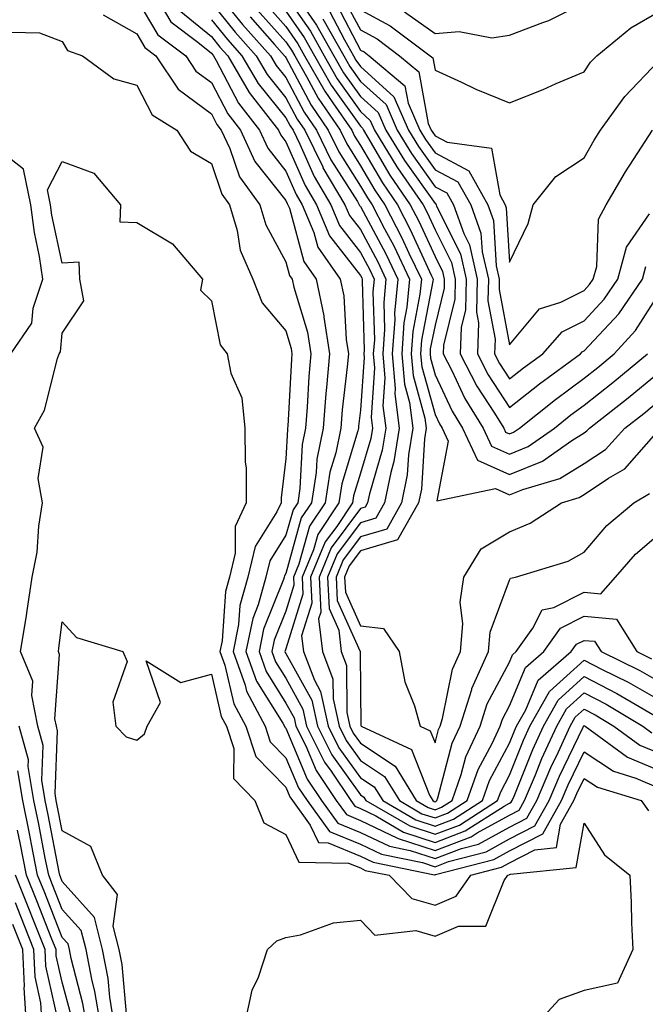
# Model space of a CAD drawing. Units: inches. Extents: x 1016003 to 1018643, y 7247738 to 7250378.
# Drawn here: x 1016732 to 1016816, y 7249215 to 7249347 of the extents above; entities that cross this region are included whole.
import ezdxf

# ---------------------------------------------------------------- set-up
doc = ezdxf.new("R2010")
doc.units = ezdxf.units.IN
doc.header["$MEASUREMENT"] = 0
doc.layers.add('Contour_10167247', color=7, linetype='Continuous', true_color=0x4a789f)

msp = doc.modelspace()

# ---------------------------------------------------------------- linework, layer by layer
at = {"layer": 'Contour_10167247'}
for points in [[(1016758.05, 7249351.26, 3007), (1016762.24, 7249346.11, 3007), (1016765.97, 7249341.92, 3007), (1016766.73, 7249340.6, 3007), (1016768.05, 7249338.98, 3007), (1016770.49, 7249334.36, 3007), (1016772.15, 7249331.92, 3007), (1016774.09, 7249327.96, 3007), (1016777.64, 7249322.33, 3007), (1016777.88, 7249321.92, 3007), (1016777.93, 7249321.8, 3007), (1016778.05, 7249321.66, 3007), (1016781.44, 7249315.31, 3007), (1016783.05, 7249311.92, 3007), (1016782.63, 7249307.34, 3007), (1016782.65, 7249306.52, 3007), (1016782.31, 7249301.92, 3007), (1016782.72, 7249297.25, 3007), (1016782.67, 7249296.54, 3007), (1016783.26, 7249291.92, 3007), (1016782.54, 7249287.43, 3007), (1016782.11, 7249285.98, 3007), (1016781.29, 7249281.92, 3007), (1016780.12, 7249279.85, 3007), (1016778.05, 7249279.23, 3007), (1016774.92, 7249275.05, 3007), (1016773.64, 7249271.92, 3007), (1016773.85, 7249267.72, 3007), (1016775.15, 7249264.82, 3007), (1016775.48, 7249261.92, 3007), (1016776.19, 7249260.06, 3007), (1016776.22, 7249253.75, 3007), (1016776.62, 7249251.92, 3007), (1016777.09, 7249250.96, 3007), (1016778.05, 7249249.63, 3007), (1016782.69, 7249246.56, 3007), (1016785.52, 7249241.92, 3007), (1016787.12, 7249240.99, 3007), (1016788.05, 7249240.69, 3007), (1016788.94, 7249241.03, 3007), (1016790.34, 7249241.92, 3007), (1016791.58, 7249245.45, 3007), (1016792.19, 7249247.78, 3007), (1016794.1, 7249251.92, 3007), (1016795.05, 7249254.92, 3007), (1016798.05, 7249260.5, 3007), (1016798.46, 7249261.51, 3007), (1016798.94, 7249261.92, 3007), (1016801.19, 7249265.06, 3007), (1016802.44, 7249267.53, 3007), (1016803.98, 7249267.85, 3007), (1016808.05, 7249269.9, 3007), (1016810.29, 7249269.68, 3007), (1016812.28, 7249271.92, 3007), (1016814.97, 7249275, 3007), (1016818.05, 7249277.66, 3007)], [(1016768.19, 7249351.78, 3013), (1016772.17, 7249346.04, 3013), (1016774.49, 7249341.92, 3013), (1016775.77, 7249339.64, 3013), (1016778.05, 7249336.45, 3013), (1016780.42, 7249334.29, 3013), (1016781.47, 7249331.92, 3013), (1016783.97, 7249327.84, 3013), (1016788.05, 7249322.07, 3013), (1016788.15, 7249322.02, 3013), (1016788.2, 7249321.92, 3013), (1016788.27, 7249321.7, 3013), (1016791.47, 7249315.34, 3013), (1016792.25, 7249311.92, 3013), (1016792.15, 7249307.82, 3013), (1016791.57, 7249305.44, 3013), (1016791.44, 7249301.92, 3013), (1016793.68, 7249297.55, 3013), (1016796.03, 7249293.94, 3013), (1016797.28, 7249291.92, 3013), (1016797.52, 7249291.39, 3013), (1016798.05, 7249291.16, 3013), (1016798.6, 7249291.37, 3013), (1016799.37, 7249291.92, 3013), (1016804.2, 7249295.77, 3013), (1016808.05, 7249298.63, 3013), (1016809.9, 7249300.07, 3013), (1016812.1, 7249301.92, 3013), (1016814.96, 7249305.01, 3013), (1016818.05, 7249309.85, 3013)], [(1016748.05, 7249349.51, 3002), (1016750.87, 7249344.74, 3002), (1016754.61, 7249341.92, 3002), (1016755.98, 7249339.85, 3002), (1016758.05, 7249338.32, 3002), (1016760.24, 7249334.11, 3002), (1016761.94, 7249331.92, 3002), (1016763.87, 7249327.74, 3002), (1016768.05, 7249322.48, 3002), (1016768.22, 7249322.09, 3002), (1016768.31, 7249321.92, 3002), (1016768.51, 7249321.46, 3002), (1016770.44, 7249314.31, 3002), (1016772.12, 7249311.92, 3002), (1016773.12, 7249306.99, 3002), (1016773.13, 7249306.84, 3002), (1016773.91, 7249301.92, 3002), (1016773.51, 7249297.38, 3002), (1016773.41, 7249296.56, 3002), (1016773.03, 7249291.92, 3002), (1016772.19, 7249287.78, 3002), (1016772.1, 7249285.97, 3002), (1016771.47, 7249281.92, 3002), (1016770.1, 7249279.87, 3002), (1016768.05, 7249272.43, 3002), (1016767.85, 7249272.12, 3002), (1016767.81, 7249271.92, 3002), (1016767.72, 7249271.59, 3002), (1016765.04, 7249264.93, 3002), (1016764.44, 7249261.92, 3002), (1016765.38, 7249259.25, 3002), (1016768.05, 7249255.01, 3002), (1016769.15, 7249253.02, 3002), (1016769.39, 7249251.92, 3002), (1016770.71, 7249249.26, 3002), (1016772.09, 7249245.96, 3002), (1016774.79, 7249241.92, 3002), (1016776.17, 7249240.04, 3002), (1016778.05, 7249239.25, 3002), (1016783.01, 7249236.88, 3002), (1016783.12, 7249236.85, 3002), (1016788.05, 7249235.23, 3002), (1016792.9, 7249237.07, 3002), (1016793.72, 7249237.59, 3002), (1016798.05, 7249239.99, 3002), (1016799.33, 7249240.64, 3002), (1016800.05, 7249241.92, 3002), (1016801.52, 7249245.39, 3002), (1016802.4, 7249247.57, 3002), (1016804.39, 7249251.92, 3002), (1016805.71, 7249254.26, 3002), (1016808.05, 7249256.38, 3002), (1016811, 7249254.87, 3002), (1016815.93, 7249251.92, 3002), (1016817.15, 7249251.02, 3002)], [(1016768.05, 7249349.94, 3012), (1016771.33, 7249345.2, 3012), (1016773.18, 7249341.92, 3012), (1016774.94, 7249338.81, 3012), (1016778.05, 7249334.44, 3012), (1016779.37, 7249333.24, 3012), (1016779.95, 7249331.92, 3012), (1016782.95, 7249327.02, 3012), (1016783.02, 7249326.89, 3012), (1016786.45, 7249321.92, 3012), (1016787, 7249320.87, 3012), (1016788.05, 7249318.55, 3012), (1016790.27, 7249314.14, 3012), (1016790.77, 7249311.92, 3012), (1016790.72, 7249309.25, 3012), (1016789.18, 7249303.05, 3012), (1016789.14, 7249301.92, 3012), (1016790.29, 7249299.68, 3012), (1016792.05, 7249295.92, 3012), (1016794.51, 7249291.92, 3012), (1016795.64, 7249289.51, 3012), (1016798.05, 7249288.42, 3012), (1016800.53, 7249289.44, 3012), (1016804.06, 7249291.92, 3012), (1016806.28, 7249293.69, 3012), (1016808.05, 7249295.01, 3012), (1016811.92, 7249298.05, 3012), (1016816.57, 7249301.92, 3012)], [(1016775.79, 7249349.66, 3017), (1016778.05, 7249345.38, 3017), (1016780.3, 7249344.17, 3017), (1016783.3, 7249341.92, 3017), (1016785.88, 7249339.75, 3017), (1016787.14, 7249332.83, 3017), (1016787.54, 7249331.92, 3017), (1016787.74, 7249331.61, 3017), (1016788.05, 7249331.16, 3017), (1016789.66, 7249330.31, 3017), (1016795.63, 7249329.5, 3017), (1016796.74, 7249323.23, 3017), (1016797.47, 7249321.92, 3017), (1016797.62, 7249321.49, 3017), (1016798.05, 7249314.21, 3017), (1016800.56, 7249319.41, 3017), (1016801.2, 7249321.92, 3017), (1016804.26, 7249325.71, 3017), (1016808.05, 7249328.21, 3017), (1016809.41, 7249330.56, 3017), (1016810.27, 7249331.92, 3017), (1016813.53, 7249336.44, 3017), (1016818.05, 7249341.2, 3017)], [(1016751.31, 7249348.66, 3003), (1016752.6, 7249346.47, 3003), (1016756.25, 7249343.72, 3003), (1016758.05, 7249342.24, 3003), (1016758.2, 7249342.07, 3003), (1016758.32, 7249341.92, 3003), (1016758.7, 7249341.27, 3003), (1016761.67, 7249335.54, 3003), (1016764.5, 7249331.92, 3003), (1016765.62, 7249329.49, 3003), (1016768.05, 7249326.42, 3003), (1016769.42, 7249323.29, 3003), (1016770.23, 7249321.92, 3003), (1016771.8, 7249318.17, 3003), (1016772.33, 7249316.2, 3003), (1016775.34, 7249311.92, 3003), (1016775.8, 7249309.67, 3003), (1016776.13, 7249303.84, 3003), (1016776.43, 7249301.92, 3003), (1016776.27, 7249300.14, 3003), (1016775.61, 7249294.36, 3003), (1016775.4, 7249291.92, 3003), (1016774.74, 7249288.61, 3003), (1016773.95, 7249286.02, 3003), (1016773.3, 7249281.92, 3003), (1016771.2, 7249278.77, 3003), (1016769.8, 7249273.67, 3003), (1016769.08, 7249271.92, 3003), (1016769.13, 7249270.84, 3003), (1016768.05, 7249267.36, 3003), (1016766.49, 7249263.48, 3003), (1016766.17, 7249261.92, 3003), (1016766.67, 7249260.54, 3003), (1016768.05, 7249258.34, 3003), (1016770.34, 7249254.21, 3003), (1016770.83, 7249251.92, 3003), (1016773.23, 7249247.1, 3003), (1016774.11, 7249245.86, 3003), (1016776.74, 7249241.92, 3003), (1016777.3, 7249241.17, 3003), (1016778.05, 7249240.86, 3003), (1016780.1, 7249239.87, 3003), (1016783.84, 7249237.71, 3003), (1016788.05, 7249236.32, 3003), (1016792.11, 7249237.86, 3003), (1016797.31, 7249241.18, 3003), (1016798.05, 7249241.59, 3003), (1016798.26, 7249241.71, 3003), (1016798.39, 7249241.92, 3003), (1016798.65, 7249242.52, 3003), (1016801.17, 7249248.8, 3003), (1016802.59, 7249251.92, 3003), (1016804.56, 7249255.41, 3003), (1016808.05, 7249258.57, 3003), (1016812.45, 7249256.32, 3003), (1016815.43, 7249254.54, 3003), (1016818.05, 7249253.03, 3003)], [(1016753.97, 7249347.84, 3004), (1016758.05, 7249344.5, 3004), (1016759.2, 7249343.07, 3004), (1016760.24, 7249341.92, 3004), (1016763.11, 7249336.98, 3004), (1016763.58, 7249336.39, 3004), (1016767.04, 7249331.92, 3004), (1016767.37, 7249331.24, 3004), (1016768.05, 7249330.38, 3004), (1016770.62, 7249324.49, 3004), (1016772.14, 7249321.92, 3004), (1016773.89, 7249317.76, 3004), (1016778.05, 7249312.42, 3004), (1016778.23, 7249312.1, 3004), (1016778.3, 7249311.92, 3004), (1016778.28, 7249311.69, 3004), (1016778.54, 7249302.41, 3004), (1016778.5, 7249301.92, 3004), (1016778.55, 7249301.42, 3004), (1016778.05, 7249294.34, 3004), (1016777.8, 7249292.17, 3004), (1016777.78, 7249291.92, 3004), (1016777.71, 7249291.58, 3004), (1016775.54, 7249284.43, 3004), (1016775.15, 7249281.92, 3004), (1016772.31, 7249277.66, 3004), (1016771.74, 7249275.61, 3004), (1016770.22, 7249271.92, 3004), (1016770.34, 7249269.63, 3004), (1016768.05, 7249262.3, 3004), (1016767.94, 7249262.03, 3004), (1016767.92, 7249261.92, 3004), (1016767.95, 7249261.82, 3004), (1016768.05, 7249261.67, 3004), (1016771.53, 7249255.4, 3004), (1016772.28, 7249251.92, 3004), (1016774.19, 7249248.06, 3004), (1016778.05, 7249242.68, 3004), (1016778.51, 7249242.38, 3004), (1016778.79, 7249241.92, 3004), (1016784.66, 7249238.53, 3004), (1016788.05, 7249237.42, 3004), (1016791.32, 7249238.65, 3004), (1016796.44, 7249241.92, 3004), (1016796.86, 7249243.11, 3004), (1016798.05, 7249245.33, 3004), (1016799.93, 7249250.04, 3004), (1016800.79, 7249251.92, 3004), (1016803.41, 7249256.56, 3004), (1016808.05, 7249260.77, 3004), (1016810.41, 7249259.56, 3004), (1016813.97, 7249257.84, 3004), (1016818.05, 7249255.49, 3004)], [(1016758.05, 7249349.01, 3006), (1016761.23, 7249345.1, 3006), (1016764.06, 7249341.92, 3006), (1016765.52, 7249339.39, 3006), (1016768.05, 7249336.28, 3006), (1016769.55, 7249333.42, 3006), (1016770.58, 7249331.92, 3006), (1016772.98, 7249326.99, 3006), (1016773.02, 7249326.89, 3006), (1016775.97, 7249321.92, 3006), (1016776.59, 7249320.46, 3006), (1016778.05, 7249318.57, 3006), (1016780.36, 7249314.23, 3006), (1016781.47, 7249311.92, 3006), (1016781.18, 7249308.79, 3006), (1016781.28, 7249305.15, 3006), (1016781.04, 7249301.92, 3006), (1016781.33, 7249298.64, 3006), (1016781.07, 7249294.94, 3006), (1016781.45, 7249291.92, 3006), (1016780.98, 7249288.99, 3006), (1016779.25, 7249283.12, 3006), (1016779.01, 7249281.92, 3006), (1016778.67, 7249281.3, 3006), (1016778.05, 7249281.12, 3006), (1016774.12, 7249275.85, 3006), (1016772.49, 7249271.92, 3006), (1016772.73, 7249267.24, 3006), (1016772.44, 7249266.31, 3006), (1016772.94, 7249261.92, 3006), (1016774.36, 7249258.23, 3006), (1016774.37, 7249255.6, 3006), (1016775.18, 7249251.92, 3006), (1016776.13, 7249250, 3006), (1016778.05, 7249247.32, 3006), (1016781.29, 7249245.16, 3006), (1016783.27, 7249241.92, 3006), (1016786.3, 7249240.17, 3006), (1016788.05, 7249239.6, 3006), (1016789.73, 7249240.24, 3006), (1016792.38, 7249241.92, 3006), (1016793.85, 7249246.12, 3006), (1016795.7, 7249249.57, 3006), (1016796.79, 7249251.92, 3006), (1016797.09, 7249252.88, 3006), (1016798.05, 7249254.66, 3006), (1016800.17, 7249259.8, 3006), (1016802.63, 7249261.92, 3006), (1016804.89, 7249265.08, 3006), (1016808.05, 7249266.67, 3006), (1016812.39, 7249266.26, 3006), (1016815.13, 7249261.92, 3006), (1016817.1, 7249260.97, 3006)], [(1016764.21, 7249348.08, 3009), (1016768.05, 7249343.79, 3009), (1016768.81, 7249342.68, 3009), (1016769.24, 7249341.92, 3009), (1016770.82, 7249339.15, 3009), (1016772.37, 7249336.24, 3009), (1016775.31, 7249331.92, 3009), (1016776.2, 7249330.07, 3009), (1016778.05, 7249327.15, 3009), (1016779.98, 7249323.85, 3009), (1016781.32, 7249321.92, 3009), (1016783.61, 7249317.48, 3009), (1016784.55, 7249315.42, 3009), (1016786.22, 7249311.92, 3009), (1016786.03, 7249309.9, 3009), (1016785.07, 7249304.9, 3009), (1016784.85, 7249301.92, 3009), (1016785.11, 7249298.98, 3009), (1016786.69, 7249293.28, 3009), (1016786.86, 7249291.92, 3009), (1016786.63, 7249290.5, 3009), (1016786.22, 7249283.75, 3009), (1016785.85, 7249281.92, 3009), (1016783.04, 7249276.93, 3009), (1016778.05, 7249275.46, 3009), (1016776.54, 7249273.43, 3009), (1016775.91, 7249271.92, 3009), (1016776.02, 7249269.89, 3009), (1016778.05, 7249265.38, 3009), (1016781.16, 7249265.03, 3009), (1016783.26, 7249261.92, 3009), (1016783.99, 7249257.86, 3009), (1016785.31, 7249254.66, 3009), (1016786.04, 7249251.92, 3009), (1016787.42, 7249251.29, 3009), (1016788.05, 7249249.66, 3009), (1016788.52, 7249251.45, 3009), (1016788.73, 7249251.92, 3009), (1016789.06, 7249252.93, 3009), (1016790.4, 7249259.57, 3009), (1016791.45, 7249261.92, 3009), (1016791.8, 7249265.67, 3009), (1016791.41, 7249268.56, 3009), (1016791.94, 7249271.92, 3009), (1016794.26, 7249275.71, 3009), (1016798.05, 7249278.01, 3009), (1016800.82, 7249279.15, 3009), (1016805.04, 7249281.92, 3009), (1016807.37, 7249282.6, 3009), (1016808.05, 7249283.02, 3009), (1016811.33, 7249285.2, 3009), (1016813.52, 7249286.45, 3009), (1016818.05, 7249291.6, 3009)], [(1016765.18, 7249349.05, 3010), (1016768.05, 7249345.84, 3010), (1016769.65, 7249343.52, 3010), (1016770.56, 7249341.92, 3010), (1016773.27, 7249337.14, 3010), (1016774.36, 7249335.61, 3010), (1016776.88, 7249331.92, 3010), (1016777.26, 7249331.13, 3010), (1016778.05, 7249329.88, 3010), (1016781, 7249324.87, 3010), (1016783.03, 7249321.92, 3010), (1016784.74, 7249318.61, 3010), (1016787.58, 7249312.39, 3010), (1016787.81, 7249311.92, 3010), (1016787.78, 7249311.65, 3010), (1016786.24, 7249303.73, 3010), (1016786.12, 7249301.92, 3010), (1016786.27, 7249300.14, 3010), (1016788.05, 7249293.75, 3010), (1016788.64, 7249292.51, 3010), (1016788.99, 7249291.92, 3010), (1016789.81, 7249290.16, 3010), (1016788.31, 7249282.18, 3010), (1016796.17, 7249283.8, 3010), (1016798.05, 7249282.96, 3010), (1016799.82, 7249283.69, 3010), (1016804.82, 7249285.15, 3010), (1016808.05, 7249287.16, 3010), (1016810.91, 7249289.06, 3010), (1016813.51, 7249291.92, 3010), (1016816.06, 7249293.91, 3010), (1016818.05, 7249295.56, 3010)], [(1016768.05, 7249347.89, 3011), (1016770.49, 7249344.36, 3011), (1016771.87, 7249341.92, 3011), (1016774.1, 7249337.97, 3011), (1016778.05, 7249332.44, 3011), (1016778.32, 7249332.19, 3011), (1016778.44, 7249331.92, 3011), (1016779.05, 7249330.92, 3011), (1016782.01, 7249325.88, 3011), (1016784.74, 7249321.92, 3011), (1016785.86, 7249319.73, 3011), (1016788.05, 7249314.96, 3011), (1016789.07, 7249312.94, 3011), (1016789.3, 7249311.92, 3011), (1016789.27, 7249310.7, 3011), (1016788.05, 7249305.76, 3011), (1016787.42, 7249302.55, 3011), (1016787.39, 7249301.92, 3011), (1016787.43, 7249301.3, 3011), (1016788.05, 7249299.1, 3011), (1016790.34, 7249294.21, 3011), (1016791.75, 7249291.92, 3011), (1016793.74, 7249287.61, 3011), (1016798.05, 7249285.69, 3011), (1016802.46, 7249287.51, 3011), (1016806.4, 7249290.27, 3011), (1016808.05, 7249291.3, 3011), (1016808.42, 7249291.55, 3011), (1016808.76, 7249291.92, 3011), (1016813.98, 7249295.99, 3011), (1016818.05, 7249299.37, 3011)], [(1016774.87, 7249348.74, 3016), (1016778.05, 7249342.68, 3016), (1016778.55, 7249342.42, 3016), (1016779.21, 7249341.92, 3016), (1016784.01, 7249337.88, 3016), (1016784.44, 7249335.53, 3016), (1016786.03, 7249331.92, 3016), (1016786.79, 7249330.66, 3016), (1016788.05, 7249328.88, 3016), (1016792.61, 7249326.48, 3016), (1016795.15, 7249321.92, 3016), (1016795.92, 7249319.79, 3016), (1016796.27, 7249313.7, 3016), (1016796.68, 7249311.92, 3016), (1016796.65, 7249310.52, 3016), (1016798.05, 7249303.1, 3016), (1016802.05, 7249307.92, 3016), (1016804.95, 7249308.82, 3016), (1016808.05, 7249310.41, 3016), (1016808.78, 7249311.19, 3016), (1016809.28, 7249311.92, 3016), (1016809.75, 7249313.62, 3016), (1016809.98, 7249319.99, 3016), (1016811.02, 7249321.92, 3016), (1016813.63, 7249326.34, 3016), (1016815.76, 7249329.63, 3016), (1016817.21, 7249331.92, 3016)], [(1016778.05, 7249348.08, 3018), (1016782.04, 7249345.91, 3018), (1016787.4, 7249341.92, 3018), (1016787.75, 7249341.62, 3018), (1016788.05, 7249339.98, 3018), (1016791.61, 7249338.36, 3018), (1016793.55, 7249337.42, 3018), (1016798.05, 7249335.59, 3018), (1016802.57, 7249337.4, 3018), (1016804.3, 7249338.17, 3018), (1016808.05, 7249339.76, 3018), (1016808.93, 7249341.04, 3018), (1016809.76, 7249341.92, 3018), (1016814.32, 7249345.65, 3018), (1016818.05, 7249347.8, 3018)], [(1016783.94, 7249347.81, 3019), (1016788.05, 7249344.89, 3019), (1016791.29, 7249345.16, 3019), (1016795.66, 7249344.31, 3019), (1016798.05, 7249344.68, 3019), (1016802.52, 7249346.39, 3019), (1016803.33, 7249346.64, 3019), (1016808.05, 7249349.01, 3019)], [(1016743.55, 7249347.42, 3001), (1016748.05, 7249344.87, 3001), (1016749.14, 7249343.01, 3001), (1016750.6, 7249341.92, 3001), (1016753.57, 7249337.44, 3001), (1016758.05, 7249334.11, 3001), (1016758.8, 7249332.67, 3001), (1016759.38, 7249331.92, 3001), (1016760.52, 7249329.45, 3001), (1016761.8, 7249325.67, 3001), (1016764.55, 7249321.92, 3001), (1016765.34, 7249319.21, 3001), (1016768.05, 7249314.26, 3001), (1016768.55, 7249312.42, 3001), (1016768.9, 7249311.92, 3001), (1016769.11, 7249310.86, 3001), (1016770.93, 7249304.8, 3001), (1016771.39, 7249301.92, 3001), (1016771.12, 7249298.85, 3001), (1016770.89, 7249294.76, 3001), (1016770.66, 7249291.92, 3001), (1016770.22, 7249289.75, 3001), (1016769.92, 7249283.8, 3001), (1016769.63, 7249281.92, 3001), (1016769, 7249280.97, 3001), (1016768.05, 7249277.54, 3001), (1016765.88, 7249274.09, 3001), (1016765.37, 7249271.92, 3001), (1016764.32, 7249268.19, 3001), (1016763.59, 7249266.38, 3001), (1016762.69, 7249261.92, 3001), (1016764.1, 7249257.97, 3001), (1016767.64, 7249252.33, 3001), (1016767.86, 7249251.92, 3001), (1016767.9, 7249251.77, 3001), (1016768.05, 7249251.64, 3001), (1016770.92, 7249244.79, 3001), (1016772.84, 7249241.92, 3001), (1016775.03, 7249238.9, 3001), (1016778.05, 7249237.66, 3001), (1016781.93, 7249235.8, 3001), (1016784.74, 7249235.23, 3001), (1016788.05, 7249234.15, 3001), (1016791.62, 7249235.49, 3001), (1016793.89, 7249236.08, 3001), (1016798.05, 7249238.38, 3001), (1016800.38, 7249239.59, 3001), (1016801.7, 7249241.92, 3001), (1016803.6, 7249246.37, 3001), (1016804.6, 7249248.47, 3001), (1016806.18, 7249251.92, 3001), (1016806.86, 7249253.11, 3001), (1016808.05, 7249254.2, 3001), (1016809.55, 7249253.42, 3001), (1016812.06, 7249251.92, 3001), (1016815.52, 7249249.39, 3001), (1016818.05, 7249248.32, 3001)], [(1016758.05, 7249346.75, 3005), (1016760.22, 7249344.09, 3005), (1016762.15, 7249341.92, 3005), (1016764.32, 7249338.19, 3005), (1016768.05, 7249333.57, 3005), (1016768.62, 7249332.49, 3005), (1016769.01, 7249331.92, 3005), (1016769.92, 7249330.05, 3005), (1016771.82, 7249325.69, 3005), (1016774.06, 7249321.92, 3005), (1016775.24, 7249319.11, 3005), (1016778.05, 7249315.49, 3005), (1016779.29, 7249313.16, 3005), (1016779.89, 7249311.92, 3005), (1016779.73, 7249310.24, 3005), (1016779.92, 7249303.79, 3005), (1016779.77, 7249301.92, 3005), (1016779.93, 7249300.04, 3005), (1016779.47, 7249293.34, 3005), (1016779.65, 7249291.92, 3005), (1016779.43, 7249290.54, 3005), (1016778.05, 7249285.87, 3005), (1016777.13, 7249282.84, 3005), (1016776.99, 7249281.92, 3005), (1016774.86, 7249278.73, 3005), (1016773.31, 7249276.66, 3005), (1016771.36, 7249271.92, 3005), (1016771.54, 7249268.43, 3005), (1016770.16, 7249264.03, 3005), (1016770.39, 7249261.92, 3005), (1016771.87, 7249258.1, 3005), (1016772.71, 7249256.58, 3005), (1016773.72, 7249251.92, 3005), (1016775.16, 7249249.03, 3005), (1016778.05, 7249245, 3005), (1016779.91, 7249243.78, 3005), (1016781.04, 7249241.92, 3005), (1016785.48, 7249239.35, 3005), (1016788.05, 7249238.51, 3005), (1016790.53, 7249239.44, 3005), (1016794.41, 7249241.92, 3005), (1016795.35, 7249244.62, 3005), (1016798.05, 7249249.63, 3005), (1016798.7, 7249251.27, 3005), (1016799, 7249251.92, 3005), (1016800.23, 7249254.1, 3005), (1016801.88, 7249258.09, 3005), (1016806.31, 7249261.92, 3005), (1016807.03, 7249262.94, 3005), (1016808.05, 7249263.44, 3005), (1016809.44, 7249263.31, 3005), (1016810.33, 7249261.92, 3005), (1016815.53, 7249259.4, 3005), (1016818.05, 7249257.96, 3005)], [(1016763.25, 7249347.12, 3008), (1016766.53, 7249343.44, 3008), (1016767.88, 7249341.92, 3008), (1016767.94, 7249341.81, 3008), (1016768.05, 7249341.69, 3008), (1016771.43, 7249335.3, 3008), (1016773.73, 7249331.92, 3008), (1016775.15, 7249329.02, 3008), (1016778.05, 7249324.42, 3008), (1016778.98, 7249322.85, 3008), (1016779.61, 7249321.92, 3008), (1016781.27, 7249318.7, 3008), (1016782.51, 7249316.38, 3008), (1016784.64, 7249311.92, 3008), (1016784.29, 7249308.16, 3008), (1016783.89, 7249306.08, 3008), (1016783.58, 7249301.92, 3008), (1016783.94, 7249297.81, 3008), (1016784.62, 7249295.35, 3008), (1016785.06, 7249291.92, 3008), (1016784.49, 7249288.36, 3008), (1016784.32, 7249285.65, 3008), (1016783.57, 7249281.92, 3008), (1016781.59, 7249278.38, 3008), (1016778.05, 7249277.35, 3008), (1016775.74, 7249274.23, 3008), (1016774.78, 7249271.92, 3008), (1016774.93, 7249268.8, 3008), (1016778.01, 7249261.96, 3008), (1016778.02, 7249261.92, 3008), (1016778.03, 7249261.9, 3008), (1016778.05, 7249256.71, 3008), (1016778.12, 7249251.99, 3008), (1016778.14, 7249251.92, 3008), (1016784.91, 7249248.78, 3008), (1016787.32, 7249242.65, 3008), (1016787.77, 7249241.92, 3008), (1016787.94, 7249241.81, 3008), (1016788.05, 7249241.78, 3008), (1016788.15, 7249241.82, 3008), (1016788.3, 7249241.92, 3008), (1016788.45, 7249242.32, 3008), (1016790.35, 7249249.62, 3008), (1016791.42, 7249251.92, 3008), (1016792.98, 7249256.85, 3008), (1016793.01, 7249256.96, 3008), (1016795.21, 7249261.92, 3008), (1016795.45, 7249264.52, 3008), (1016798.05, 7249271.5, 3008), (1016798.2, 7249271.77, 3008), (1016798.87, 7249271.92, 3008), (1016805.92, 7249274.05, 3008), (1016808.05, 7249275.29, 3008), (1016811.11, 7249278.86, 3008), (1016814.73, 7249281.92, 3008), (1016816.84, 7249283.13, 3008)], [(1016773.01, 7249346.88, 3014), (1016775.8, 7249341.92, 3014), (1016776.61, 7249340.48, 3014), (1016778.05, 7249338.46, 3014), (1016781.48, 7249335.35, 3014), (1016782.99, 7249331.92, 3014), (1016784.91, 7249328.78, 3014), (1016788.05, 7249324.33, 3014), (1016789.63, 7249323.5, 3014), (1016790.51, 7249321.92, 3014), (1016791.9, 7249318.07, 3014), (1016792.67, 7249316.54, 3014), (1016793.72, 7249311.92, 3014), (1016793.63, 7249307.5, 3014), (1016793.89, 7249306.08, 3014), (1016793.73, 7249301.92, 3014), (1016795.2, 7249299.07, 3014), (1016798.05, 7249294.69, 3014), (1016802.09, 7249297.88, 3014), (1016807.58, 7249301.92, 3014), (1016807.81, 7249302.16, 3014), (1016808.05, 7249302.29, 3014), (1016812.71, 7249307.26, 3014), (1016815.89, 7249311.92, 3014), (1016816.35, 7249313.62, 3014)], [(1016773.94, 7249347.81, 3015), (1016775.9, 7249344.07, 3015), (1016777.11, 7249341.92, 3015), (1016777.45, 7249341.32, 3015), (1016778.05, 7249340.47, 3015), (1016782.53, 7249336.4, 3015), (1016784.51, 7249331.92, 3015), (1016785.85, 7249329.72, 3015), (1016788.05, 7249326.61, 3015), (1016791.12, 7249324.99, 3015), (1016792.84, 7249321.92, 3015), (1016794.21, 7249318.08, 3015), (1016794.36, 7249315.61, 3015), (1016795.21, 7249311.92, 3015), (1016795.14, 7249309.01, 3015), (1016796.11, 7249303.86, 3015), (1016796.04, 7249301.92, 3015), (1016796.72, 7249300.59, 3015), (1016798.05, 7249298.55, 3015), (1016799.93, 7249300.04, 3015), (1016802.5, 7249301.92, 3015), (1016805.12, 7249304.85, 3015), (1016808.05, 7249306.34, 3015), (1016810.75, 7249309.22, 3015), (1016812.59, 7249311.92, 3015), (1016813.76, 7249316.21, 3015), (1016816.84, 7249320.71, 3015)], [(1016731.21, 7249345.08, 3000), (1016734.99, 7249344.98, 3000), (1016738.05, 7249343.81, 3000), (1016738.75, 7249342.62, 3000), (1016740.77, 7249341.92, 3000), (1016744.94, 7249338.81, 3000), (1016748.05, 7249337.96, 3000), (1016750.12, 7249333.99, 3000), (1016753.41, 7249331.92, 3000), (1016755.25, 7249329.12, 3000), (1016758.05, 7249327.47, 3000), (1016759.45, 7249323.32, 3000), (1016760.48, 7249321.92, 3000), (1016761.5, 7249318.47, 3000), (1016761.93, 7249315.8, 3000), (1016763.63, 7249311.92, 3000), (1016764.88, 7249308.75, 3000), (1016768.05, 7249304.97, 3000), (1016768.75, 7249302.62, 3000), (1016768.86, 7249301.92, 3000), (1016768.8, 7249301.17, 3000), (1016768.3, 7249292.17, 3000), (1016768.28, 7249291.92, 3000), (1016768.25, 7249291.72, 3000), (1016768.05, 7249287.8, 3000), (1016767.39, 7249282.58, 3000), (1016767.39, 7249281.92, 3000), (1016766.83, 7249280.7, 3000), (1016763.92, 7249276.05, 3000), (1016762.93, 7249271.92, 3000), (1016761.86, 7249268.11, 3000), (1016761.68, 7249265.55, 3000), (1016760.95, 7249261.92, 3000), (1016762.57, 7249257.4, 3000), (1016762.75, 7249256.62, 3000), (1016765.26, 7249251.92, 3000), (1016765.95, 7249249.82, 3000), (1016768.05, 7249247.67, 3000), (1016769.75, 7249243.62, 3000), (1016770.89, 7249241.92, 3000), (1016773.91, 7249237.78, 3000), (1016778.05, 7249236.06, 3000), (1016780.85, 7249234.72, 3000), (1016786.36, 7249233.61, 3000), (1016788.05, 7249233.05, 3000), (1016789.87, 7249233.74, 3000), (1016794.92, 7249235.05, 3000), (1016798.05, 7249236.79, 3000), (1016801.45, 7249238.52, 3000), (1016803.36, 7249241.92, 3000), (1016804.76, 7249245.21, 3000), (1016807.92, 7249251.79, 3000), (1016807.98, 7249251.92, 3000), (1016808.01, 7249251.96, 3000), (1016808.05, 7249252, 3000), (1016808.11, 7249251.98, 3000), (1016808.2, 7249251.92, 3000), (1016813.89, 7249247.76, 3000), (1016818.05, 7249245.99, 3000)], [(1016731.15, 7249301.92, 3000), (1016733.96, 7249306.01, 3000), (1016734.16, 7249308.03, 3000), (1016735.45, 7249311.92, 3000), (1016735, 7249314.97, 3000), (1016734.3, 7249318.17, 3000), (1016733.83, 7249321.92, 3000), (1016732.84, 7249326.71, 3000), (1016728.05, 7249330.4, 3000)], [(1016745.02, 7249211.92, 2999), (1016744.43, 7249215.54, 2999), (1016744.19, 7249218.06, 2999), (1016743.45, 7249221.92, 2999), (1016742.38, 7249226.25, 2999), (1016738.05, 7249231.08, 2999), (1016737.82, 7249231.69, 2999), (1016737.72, 7249231.92, 2999), (1016737.64, 7249232.33, 2999), (1016736.13, 7249240, 2999), (1016735.74, 7249241.92, 2999), (1016735.29, 7249244.68, 2999), (1016735.47, 7249249.34, 2999), (1016734.77, 7249251.92, 2999), (1016733.95, 7249256.02, 2999), (1016734.09, 7249257.96, 2999), (1016732.46, 7249261.92, 2999), (1016733.23, 7249266.74, 2999), (1016733.28, 7249267.15, 2999), (1016734, 7249271.92, 2999), (1016734.68, 7249275.29, 2999), (1016734.91, 7249278.78, 2999), (1016735.41, 7249281.92, 2999), (1016734.81, 7249285.16, 2999), (1016735.5, 7249289.37, 2999), (1016734.32, 7249291.92, 2999), (1016735.64, 7249294.33, 2999), (1016737.39, 7249301.26, 2999), (1016737.64, 7249301.92, 2999), (1016737.81, 7249302.16, 2999), (1016738.05, 7249304.69, 2999), (1016740.94, 7249309.03, 2999), (1016740.42, 7249311.92, 2999), (1016740.32, 7249314.19, 2999), (1016738.05, 7249314.09, 2999), (1016736.64, 7249320.51, 2999), (1016736.47, 7249321.92, 2999), (1016736.06, 7249323.91, 2999), (1016738.05, 7249327.72, 2999), (1016742.27, 7249326.14, 2999), (1016745.87, 7249321.92, 2999), (1016745.77, 7249319.64, 2999), (1016748.05, 7249319.53, 2999), (1016752.81, 7249316.68, 2999), (1016756.84, 7249311.92, 2999), (1016756.57, 7249310.44, 2999), (1016758.05, 7249309.03, 2999), (1016759.24, 7249303.11, 2999), (1016760.16, 7249301.92, 2999), (1016760.67, 7249299.3, 2999), (1016762.13, 7249296, 2999), (1016762.55, 7249291.92, 2999), (1016762.58, 7249287.39, 2999), (1016762.7, 7249286.57, 2999), (1016762.72, 7249281.92, 2999), (1016761.25, 7249278.72, 2999), (1016761.26, 7249275.13, 2999), (1016760.5, 7249271.92, 2999), (1016759.96, 7249270.01, 2999), (1016759.5, 7249263.37, 2999), (1016759.2, 7249261.92, 2999), (1016759.86, 7249260.11, 2999), (1016761.06, 7249254.93, 2999), (1016762.66, 7249251.92, 2999), (1016763.99, 7249247.86, 2999), (1016768.05, 7249243.72, 2999), (1016768.58, 7249242.45, 2999), (1016768.94, 7249241.92, 2999), (1016771.32, 7249238.65, 2999), (1016772.42, 7249236.29, 2999), (1016773.7, 7249236.27, 2999), (1016778.05, 7249234.47, 2999), (1016779.77, 7249233.64, 2999), (1016787.99, 7249231.98, 2999), (1016788.05, 7249231.96, 2999), (1016788.12, 7249231.99, 2999), (1016795.95, 7249234.02, 2999), (1016798.05, 7249235.19, 2999), (1016802.5, 7249237.47, 2999), (1016805.01, 7249241.92, 2999), (1016805.92, 7249244.05, 2999), (1016808.05, 7249248.47, 2999), (1016812.01, 7249245.88, 2999), (1016815.01, 7249244.96, 2999), (1016818.05, 7249243.66, 2999)], [(1016746.66, 7249213.31, 2998), (1016746.06, 7249219.93, 2998), (1016745.67, 7249221.92, 2998), (1016744.89, 7249225.08, 2998), (1016745.47, 7249229.34, 2998), (1016743.46, 7249231.92, 2998), (1016741.89, 7249235.76, 2998), (1016738.05, 7249237.85, 2998), (1016737.38, 7249241.25, 2998), (1016737.24, 7249241.92, 2998), (1016737.08, 7249242.89, 2998), (1016737.42, 7249251.3, 2998), (1016737.26, 7249251.92, 2998), (1016737.06, 7249252.91, 2998), (1016737.68, 7249261.55, 2998), (1016737.52, 7249261.92, 2998), (1016737.6, 7249262.37, 2998), (1016738.05, 7249265.94, 2998), (1016739.97, 7249263.84, 2998), (1016746.17, 7249261.92, 2998), (1016746.75, 7249260.62, 2998), (1016744.82, 7249255.15, 2998), (1016745.23, 7249251.92, 2998), (1016746.62, 7249250.49, 2998), (1016748.05, 7249250.02, 2998), (1016749.08, 7249250.89, 2998), (1016749.44, 7249251.92, 2998), (1016751.22, 7249255.09, 2998), (1016749.3, 7249260.67, 2998), (1016753.93, 7249257.8, 2998), (1016758.05, 7249258.89, 2998), (1016759.36, 7249253.23, 2998), (1016760.06, 7249251.92, 2998), (1016761.04, 7249248.93, 2998), (1016761.01, 7249244.88, 2998), (1016763.87, 7249241.92, 2998), (1016765.08, 7249238.95, 2998), (1016768.05, 7249237.39, 2998), (1016769.79, 7249233.66, 2998), (1016776.43, 7249233.54, 2998), (1016778.05, 7249232.88, 2998), (1016778.69, 7249232.56, 2998), (1016781.88, 7249231.92, 2998), (1016784.93, 7249228.8, 2998), (1016788.05, 7249227.91, 2998), (1016790.87, 7249229.1, 2998), (1016792.84, 7249231.92, 2998), (1016796.98, 7249232.99, 2998), (1016798.05, 7249233.59, 2998), (1016801.46, 7249235.33, 2998), (1016804.35, 7249235.62, 2998), (1016804.9, 7249238.77, 2998), (1016806.67, 7249241.92, 2998), (1016807.08, 7249242.89, 2998), (1016808.05, 7249244.9, 2998), (1016809.85, 7249243.72, 2998), (1016815.73, 7249241.92, 2998), (1016816.7, 7249240.57, 2998)], [(1016743.15, 7249211.92, 3000), (1016742.43, 7249216.3, 3000), (1016742, 7249217.97, 3000), (1016741.23, 7249221.92, 3000), (1016740.6, 7249224.47, 3000), (1016738.05, 7249227.32, 3000), (1016736.75, 7249230.62, 3000), (1016736.23, 7249231.92, 3000), (1016735.77, 7249234.2, 3000), (1016734.88, 7249238.75, 3000), (1016734.23, 7249241.92, 3000), (1016733.48, 7249246.49, 3000), (1016733.52, 7249247.39, 3000), (1016732.28, 7249251.92, 3000)], [(1016741.28, 7249211.92, 3001), (1016740.82, 7249214.69, 3001), (1016739.24, 7249220.73, 3001), (1016739.01, 7249221.92, 3001), (1016738.82, 7249222.69, 3001), (1016738.05, 7249223.55, 3001), (1016735.69, 7249229.56, 3001), (1016734.74, 7249231.92, 3001), (1016733.91, 7249236.06, 3001), (1016733.63, 7249237.5, 3001), (1016732.73, 7249241.92, 3001), (1016732.06, 7249245.93, 3001)], [(1016762.55, 7249211.92, 2997), (1016763.51, 7249216.46, 2997), (1016764.35, 7249218.22, 2997), (1016765.58, 7249221.92, 2997), (1016766.85, 7249223.12, 2997), (1016768.05, 7249223.56, 2997), (1016770.02, 7249223.89, 2997), (1016774.45, 7249225.52, 2997), (1016778.05, 7249225.88, 2997), (1016779.99, 7249223.86, 2997), (1016785.48, 7249224.49, 2997), (1016788.05, 7249223.75, 2997), (1016791.19, 7249225.06, 2997), (1016794.88, 7249225.09, 2997), (1016797.32, 7249231.19, 2997), (1016797.83, 7249231.92, 2997), (1016798, 7249231.97, 2997), (1016798.05, 7249231.99, 2997), (1016798.2, 7249232.07, 2997), (1016807.01, 7249232.96, 2997), (1016808.05, 7249238.9, 2997), (1016810.79, 7249234.66, 2997), (1016814.18, 7249231.92, 2997), (1016814.37, 7249228.24, 2997), (1016814.43, 7249225.54, 2997), (1016814.6, 7249221.92, 2997), (1016812.53, 7249217.44, 2997), (1016808.05, 7249216.44, 2997), (1016804.73, 7249215.24, 2997), (1016801.68, 7249211.92, 2997)], [(1016739.22, 7249213.09, 3002), (1016738.05, 7249217.54, 3002), (1016737.24, 7249221.11, 3002), (1016737.21, 7249221.92, 3002), (1016736.66, 7249223.31, 3002), (1016734.62, 7249228.49, 3002), (1016733.26, 7249231.92, 3002), (1016732.39, 7249236.26, 3002), (1016732.03, 7249237.94, 3002)], [(1016737.43, 7249212.54, 3003), (1016735.82, 7249219.69, 3003), (1016735.73, 7249221.92, 3003), (1016734.21, 7249225.76, 3003), (1016733.56, 7249227.43, 3003), (1016731.77, 7249231.92, 3003)], [(1016735.34, 7249211.92, 3004), (1016735.18, 7249214.79, 3004), (1016734.4, 7249218.27, 3004), (1016734.25, 7249221.92, 3004), (1016732.49, 7249226.36, 3004), (1016731.75, 7249228.22, 3004)], [(1016733.23, 7249211.92, 3005), (1016732.94, 7249216.81, 3005), (1016732.97, 7249217, 3005), (1016732.77, 7249221.92, 3005), (1016731.43, 7249225.3, 3005)]]:
    msp.add_polyline3d(points, dxfattribs=at)

doc.saveas('drawing.dxf')
